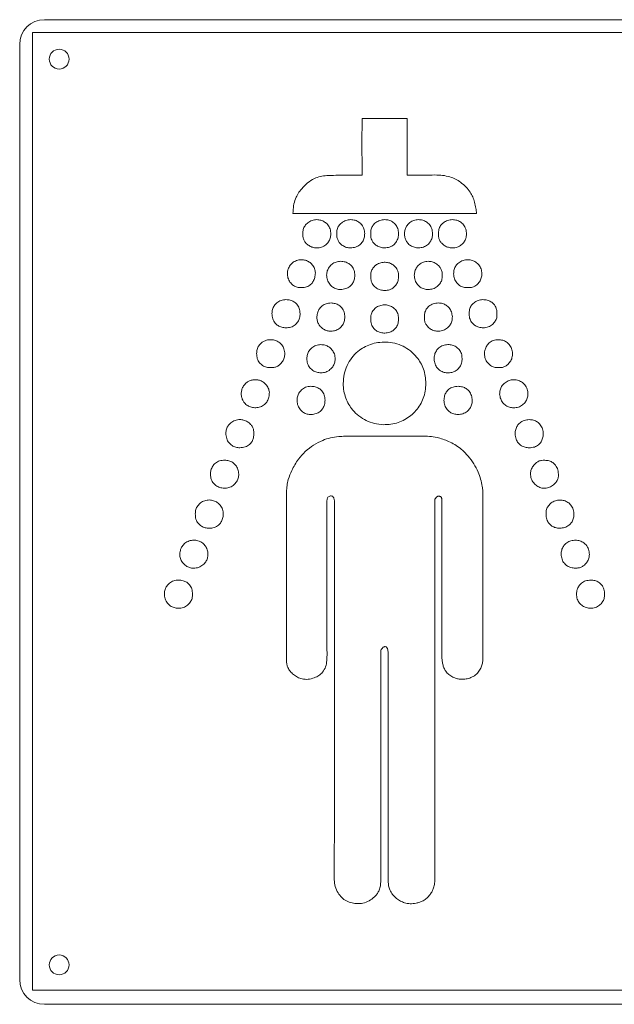
# Model space of a CAD drawing. Units: millimetres. Extents: x -1697 to 1826, y -2103 to 2441.
# Drawn here: x -133 to -13, y 939 to 1139 of the extents above; entities that cross this region are included whole.
import ezdxf

# ---------------------------------------------------------------- set-up
doc = ezdxf.new("R2010")
doc.units = ezdxf.units.MM

msp = doc.modelspace()

# ---------------------------------------------------------------- linework, layer by layer
at = {"color": 7, "linetype": 'Continuous', "lineweight": 18}
for p, q in [((61.61, 1138.84), (-128.39, 1138.84)), ((-130.05, 1136.25), (-130.8, 1136.25)), ((-130.8, 1135.5), (-130.8, 1136.25)), ((61.36, 1136.25), (-130.05, 1136.25)), ((-133.39, 1133.84), (-133.39, 944.23)), ((-64, 1118.23), (-64, 1118.83)), ((-64, 1118.83), (-54.82, 1118.83)), ((-54.82, 1118.83), (-54.82, 1107.35)), ((-63.99, 1107.92), (-63.99, 1107.34)), ((-64.56, 1107.34), (-63.99, 1107.34)), ((-54.37, 1107.35), (-54.82, 1107.35)), ((-40.76, 1099.58), (-77.99, 1099.58)), ((-69.6, 1002.61), (-69.6, 1002.61)), ((-130.8, 943.06), (-130.8, 942.11)), ((-129.85, 942.11), (-130.8, 942.11)), ((-128.39, 939.23), (61.61, 939.23))]:
    msp.add_line(p, q, dxfattribs=at)
at = {"color": 7, "linetype": 'Continuous', "lineweight": 18, "flags": 128}
for points in [[(-130.8, 1135.5), (-130.81, 1027.74), (-130.8, 943.06)], [(-66.48, 1054.43), (-58.32, 1054.43), (-51.9, 1054.44)], [(-71.11, 1040.67), (-71.11, 1024.24), (-71.11, 1011.32)], [(-69.6, 1002.61), (-69.6, 1024.13), (-69.6, 1041.04)], [(-49.22, 1041.2), (-49.22, 998.4), (-49.22, 964.77)], [(-47.8, 1009.72), (-47.81, 1027.45), (-47.82, 1041.38)], [(-60.21, 1010.38), (-60.21, 984.41), (-60.21, 964)], [(-129.85, 942.11), (-22.17, 942.12), (62.44, 942.12)]]:
    msp.add_lwpolyline(points, dxfattribs=at)
at = {"color": 7, "linetype": 'Continuous', "lineweight": 18}
for centre in [(-125.39, 1130.84), (-125.39, 947.23)]:
    msp.add_circle(centre, 2, dxfattribs=at)
for centre, start, end in [((-128.39, 1133.84), 90, 180), ((-128.39, 944.23), 180, 270)]:
    msp.add_arc(centre, 5, start, end, dxfattribs=at)
for points, knots in [([(-63.99, 1107.92), (-64, 1109.84), (-64.01, 1113.28), (-64, 1116.72), (-64, 1118.23)], [0, 0, 0, 0, 0.56, 1, 1, 1, 1]), ([(-76.23, 1104.58), (-75.85, 1104.99), (-75.09, 1105.79), (-73.78, 1106.61), (-72.44, 1107.11), (-71.57, 1107.2), (-71.13, 1107.24)], [0, 0, 0, 0, 0.28379, 0.558345, 0.774662, 1, 1, 1, 1]), ([(-71.13, 1107.24), (-69.9, 1107.28), (-67.71, 1107.34), (-65.52, 1107.34), (-64.56, 1107.34)], [0, 0, 0, 0, 0.559929, 1, 1, 1, 1]), ([(-54.37, 1107.35), (-53.41, 1107.35), (-51.69, 1107.34), (-49.97, 1107.35), (-49.22, 1107.36)], [0, 0, 0, 0, 0.56002, 1, 1, 1, 1]), ([(-49.22, 1107.36), (-48.7, 1107.35), (-47.67, 1107.33), (-46.27, 1107.02), (-45.03, 1106.55), (-44.35, 1106.1), (-44.01, 1105.87)], [0, 0, 0, 0, 0.283005, 0.559174, 0.77639, 1, 1, 1, 1]), ([(-44.01, 1105.87), (-43.64, 1105.58), (-42.9, 1104.99), (-42.09, 1103.96), (-41.51, 1102.9), (-41.29, 1102.19), (-41.18, 1101.83)], [0, 0, 0, 0, 0.282765, 0.558504, 0.776082, 1, 1, 1, 1]), ([(-77.99, 1099.58), (-77.97, 1100.1), (-77.93, 1101.11), (-77.54, 1102.47), (-76.98, 1103.64), (-76.48, 1104.26), (-76.23, 1104.58)], [0, 0, 0, 0, 0.285933, 0.561219, 0.777336, 1, 1, 1, 1]), ([(-41.18, 1101.83), (-41.09, 1101.42), (-40.93, 1100.67), (-40.81, 1099.92), (-40.76, 1099.58)], [0, 0, 0, 0, 0.547759, 1, 1, 1, 1]), ([(-75.98, 1095.43), (-75.97, 1095.73), (-75.97, 1096.31), (-75.59, 1097.1), (-74.98, 1097.74), (-74.14, 1098.21), (-73.48, 1098.28), (-73.15, 1098.31)], [0, 0, 0, 0, 0.19698, 0.381747, 0.564049, 0.780517, 1, 1, 1, 1]), ([(-73.15, 1098.31), (-72.87, 1098.28), (-72.31, 1098.24), (-71.55, 1097.85), (-70.89, 1097.26), (-70.39, 1096.42), (-70.34, 1095.74), (-70.32, 1095.39)], [0, 0, 0, 0, 0.186604, 0.369864, 0.552683, 0.77079, 1, 1, 1, 1]), ([(-69.11, 1095.44), (-69.11, 1095.74), (-69.11, 1096.31), (-68.73, 1097.09), (-68.11, 1097.74), (-67.28, 1098.22), (-66.61, 1098.28), (-66.28, 1098.31)], [0, 0, 0, 0, 0.192553, 0.377264, 0.562172, 0.781391, 1, 1, 1, 1]), ([(-66.28, 1098.31), (-65.98, 1098.28), (-65.4, 1098.22), (-64.63, 1097.85), (-64, 1097.26), (-63.55, 1096.47), (-63.48, 1095.83), (-63.45, 1095.51)], [0, 0, 0, 0, 0.205235, 0.392937, 0.572335, 0.782464, 1, 1, 1, 1]), ([(-62.24, 1095.46), (-62.23, 1095.77), (-62.2, 1096.35), (-61.82, 1097.13), (-61.21, 1097.76), (-60.39, 1098.21), (-59.74, 1098.27), (-59.42, 1098.31)], [0, 0, 0, 0, 0.20303, 0.388865, 0.569241, 0.782611, 1, 1, 1, 1]), ([(-59.42, 1098.31), (-59.13, 1098.29), (-58.57, 1098.25), (-57.8, 1097.89), (-57.16, 1097.32), (-56.68, 1096.51), (-56.62, 1095.85), (-56.58, 1095.52)], [0, 0, 0, 0, 0.194716, 0.378828, 0.558986, 0.773571, 1, 1, 1, 1]), ([(-55.38, 1095.75), (-55.34, 1096), (-55.26, 1096.5), (-54.87, 1097.17), (-54.29, 1097.76), (-53.51, 1098.22), (-52.88, 1098.28), (-52.56, 1098.31)], [0, 0, 0, 0, 0.181264, 0.363934, 0.549388, 0.771268, 1, 1, 1, 1]), ([(-52.56, 1098.31), (-52.27, 1098.29), (-51.7, 1098.24), (-50.93, 1097.87), (-50.28, 1097.29), (-49.79, 1096.46), (-49.74, 1095.79), (-49.71, 1095.45)], [0, 0, 0, 0, 0.193012, 0.377765, 0.559111, 0.774108, 1, 1, 1, 1]), ([(-48.49, 1095.4), (-48.48, 1095.71), (-48.48, 1096.31), (-48.1, 1097.11), (-47.48, 1097.76), (-46.64, 1098.21), (-45.98, 1098.28), (-45.65, 1098.31)], [0, 0, 0, 0, 0.202403, 0.38773, 0.568225, 0.782204, 1, 1, 1, 1]), ([(-45.65, 1098.31), (-45.37, 1098.28), (-44.8, 1098.24), (-44.04, 1097.86), (-43.38, 1097.26), (-42.89, 1096.4), (-42.85, 1095.71), (-42.82, 1095.35)], [0, 0, 0, 0, 0.187085, 0.368654, 0.549409, 0.767143, 1, 1, 1, 1]), ([(-73.2, 1092.57), (-73.47, 1092.6), (-74.01, 1092.65), (-74.76, 1093), (-75.35, 1093.49), (-75.75, 1094.08), (-75.98, 1094.73), (-75.98, 1095.19), (-75.98, 1095.43)], [0, 0, 0, 0, 0.18088, 0.362996, 0.545182, 0.689766, 0.839146, 1, 1, 1, 1]), ([(-70.32, 1095.39), (-70.35, 1095.1), (-70.41, 1094.54), (-70.79, 1093.78), (-71.37, 1093.13), (-72.2, 1092.65), (-72.86, 1092.6), (-73.2, 1092.57)], [0, 0, 0, 0, 0.193468, 0.378074, 0.558814, 0.773373, 1, 1, 1, 1]), ([(-66.34, 1092.57), (-66.61, 1092.6), (-67.16, 1092.64), (-67.91, 1093), (-68.5, 1093.5), (-68.89, 1094.1), (-69.12, 1094.75), (-69.11, 1095.21), (-69.11, 1095.44)], [0, 0, 0, 0, 0.1822677, 0.3650263, 0.5480084, 0.6929208, 0.8416874, 1, 1, 1, 1]), ([(-63.45, 1095.51), (-63.47, 1095.2), (-63.5, 1094.61), (-63.86, 1093.8), (-64.45, 1093.14), (-65.3, 1092.67), (-65.98, 1092.61), (-66.34, 1092.57)], [0, 0, 0, 0, 0.201613, 0.38492, 0.560699, 0.771603, 1, 1, 1, 1]), ([(-59.41, 1092.58), (-59.69, 1092.6), (-60.26, 1092.65), (-61.04, 1093.01), (-61.71, 1093.58), (-62.21, 1094.43), (-62.23, 1095.11), (-62.24, 1095.46)], [0, 0, 0, 0, 0.190205, 0.374669, 0.555507, 0.769626, 1, 1, 1, 1]), ([(-56.58, 1095.52), (-56.6, 1095.21), (-56.65, 1094.63), (-57, 1093.83), (-57.57, 1093.15), (-58.4, 1092.66), (-59.06, 1092.61), (-59.41, 1092.58)], [0, 0, 0, 0, 0.199999, 0.385811, 0.564243, 0.774976, 1, 1, 1, 1]), ([(-52.54, 1092.57), (-52.83, 1092.6), (-53.39, 1092.65), (-54.16, 1093), (-54.77, 1093.53), (-55.16, 1094.19), (-55.38, 1094.93), (-55.38, 1095.47), (-55.38, 1095.75)], [0, 0, 0, 0, 0.1758766, 0.349097, 0.5231882, 0.6665232, 0.822667, 1, 1, 1, 1]), ([(-49.71, 1095.45), (-49.72, 1095.16), (-49.75, 1094.59), (-50.12, 1093.82), (-50.71, 1093.16), (-51.54, 1092.66), (-52.21, 1092.6), (-52.54, 1092.57)], [0, 0, 0, 0, 0.191057, 0.375586, 0.558902, 0.776332, 1, 1, 1, 1]), ([(-45.7, 1092.57), (-45.97, 1092.6), (-46.5, 1092.65), (-47.24, 1092.98), (-47.83, 1093.45), (-48.24, 1094.03), (-48.48, 1094.68), (-48.48, 1095.16), (-48.49, 1095.4)], [0, 0, 0, 0, 0.17785, 0.358088, 0.538941, 0.683332, 0.834396, 1, 1, 1, 1]), ([(-42.82, 1095.35), (-42.85, 1095.07), (-42.91, 1094.51), (-43.29, 1093.76), (-43.88, 1093.13), (-44.7, 1092.65), (-45.36, 1092.6), (-45.7, 1092.57)], [0, 0, 0, 0, 0.19092, 0.374549, 0.555722, 0.771732, 1, 1, 1, 1]), ([(-79.13, 1087.18), (-79.12, 1087.49), (-79.1, 1088.09), (-78.72, 1088.9), (-78.12, 1089.57), (-77.29, 1090.08), (-76.63, 1090.15), (-76.29, 1090.19)], [0, 0, 0, 0, 0.197886, 0.385188, 0.568684, 0.783585, 1, 1, 1, 1]), ([(-76.29, 1090.19), (-76.01, 1090.17), (-75.44, 1090.12), (-74.68, 1089.74), (-74.04, 1089.17), (-73.56, 1088.4), (-73.49, 1087.79), (-73.46, 1087.49)], [0, 0, 0, 0, 0.1986, 0.390274, 0.577662, 0.79204, 1, 1, 1, 1]), ([(-71.18, 1087.07), (-71.15, 1087.36), (-71.09, 1087.93), (-70.67, 1088.68), (-70.07, 1089.31), (-69.27, 1089.78), (-68.64, 1089.84), (-68.33, 1089.86)], [0, 0, 0, 0, 0.197104, 0.387392, 0.574377, 0.789861, 1, 1, 1, 1]), ([(-68.33, 1089.86), (-68.02, 1089.83), (-67.44, 1089.78), (-66.66, 1089.42), (-66.01, 1088.85), (-65.54, 1088.01), (-65.49, 1087.34), (-65.46, 1086.99)], [0, 0, 0, 0, 0.201247, 0.385103, 0.56042, 0.769957, 1, 1, 1, 1]), ([(-53.4, 1087.04), (-53.37, 1087.32), (-53.32, 1087.88), (-52.94, 1088.64), (-52.37, 1089.28), (-51.56, 1089.78), (-50.92, 1089.84), (-50.59, 1089.87)], [0, 0, 0, 0, 0.192498, 0.379102, 0.562947, 0.778695, 1, 1, 1, 1]), ([(-50.59, 1089.87), (-50.32, 1089.84), (-49.76, 1089.79), (-48.99, 1089.44), (-48.38, 1088.94), (-47.97, 1088.33), (-47.73, 1087.65), (-47.74, 1087.17), (-47.75, 1086.91)], [0, 0, 0, 0, 0.178635, 0.35976, 0.541143, 0.685354, 0.835616, 1, 1, 1, 1]), ([(-45.43, 1087.31), (-45.41, 1087.61), (-45.37, 1088.2), (-44.99, 1088.99), (-44.38, 1089.64), (-43.52, 1090.1), (-42.83, 1090.15), (-42.48, 1090.18)], [0, 0, 0, 0, 0.196974, 0.380077, 0.55828, 0.771812, 1, 1, 1, 1]), ([(-42.48, 1090.18), (-42.2, 1090.15), (-41.65, 1090.09), (-40.91, 1089.72), (-40.27, 1089.14), (-39.79, 1088.34), (-39.73, 1087.69), (-39.69, 1087.36)], [0, 0, 0, 0, 0.191404, 0.376143, 0.558642, 0.774948, 1, 1, 1, 1]), ([(-62.24, 1086.83), (-62.23, 1087.13), (-62.21, 1087.71), (-61.83, 1088.48), (-61.23, 1089.1), (-60.44, 1089.55), (-59.81, 1089.63), (-59.51, 1089.67)], [0, 0, 0, 0, 0.204102, 0.391884, 0.574591, 0.788494, 1, 1, 1, 1]), ([(-59.51, 1089.67), (-59.21, 1089.66), (-58.63, 1089.63), (-57.85, 1089.28), (-57.18, 1088.7), (-56.68, 1087.88), (-56.61, 1087.21), (-56.57, 1086.87)], [0, 0, 0, 0, 0.195776, 0.380043, 0.559994, 0.774159, 1, 1, 1, 1]), ([(-76.25, 1084.52), (-76.55, 1084.52), (-77.12, 1084.53), (-77.89, 1084.9), (-78.52, 1085.47), (-78.99, 1086.26), (-79.09, 1086.88), (-79.13, 1087.18)], [0, 0, 0, 0, 0.200718, 0.387846, 0.571137, 0.786368, 1, 1, 1, 1]), ([(-73.46, 1087.49), (-73.48, 1087.18), (-73.53, 1086.57), (-73.86, 1085.76), (-74.41, 1085.08), (-75.24, 1084.6), (-75.9, 1084.55), (-76.25, 1084.52)], [0, 0, 0, 0, 0.207675, 0.393607, 0.567494, 0.773129, 1, 1, 1, 1]), ([(-68.32, 1084.13), (-68.61, 1084.15), (-69.18, 1084.2), (-69.96, 1084.6), (-70.6, 1085.22), (-71.09, 1086.06), (-71.15, 1086.73), (-71.18, 1087.07)], [0, 0, 0, 0, 0.19091, 0.376214, 0.560732, 0.778797, 1, 1, 1, 1]), ([(-65.46, 1086.99), (-65.49, 1086.68), (-65.53, 1086.1), (-65.9, 1085.32), (-66.49, 1084.69), (-67.32, 1084.25), (-67.98, 1084.17), (-68.32, 1084.13)], [0, 0, 0, 0, 0.205364, 0.387905, 0.562109, 0.772507, 1, 1, 1, 1]), ([(-59.38, 1083.94), (-59.69, 1083.97), (-60.28, 1084.01), (-61.07, 1084.37), (-61.73, 1084.95), (-62.2, 1085.81), (-62.23, 1086.48), (-62.24, 1086.83)], [0, 0, 0, 0, 0.200868, 0.385859, 0.562714, 0.772438, 1, 1, 1, 1]), ([(-56.57, 1086.87), (-56.59, 1086.57), (-56.63, 1085.98), (-56.99, 1085.18), (-57.57, 1084.52), (-58.39, 1084.03), (-59.04, 1083.97), (-59.38, 1083.94)], [0, 0, 0, 0, 0.2013132, 0.3882893, 0.5683509, 0.7797719, 1, 1, 1, 1]), ([(-50.57, 1084.13), (-50.86, 1084.15), (-51.43, 1084.2), (-52.2, 1084.58), (-52.84, 1085.18), (-53.32, 1086.02), (-53.37, 1086.7), (-53.4, 1087.04)], [0, 0, 0, 0, 0.192597, 0.375753, 0.555871, 0.771361, 1, 1, 1, 1]), ([(-47.75, 1086.91), (-47.76, 1086.62), (-47.78, 1086.05), (-48.17, 1085.29), (-48.78, 1084.68), (-49.6, 1084.22), (-50.25, 1084.16), (-50.57, 1084.13)], [0, 0, 0, 0, 0.19529, 0.380002, 0.56326, 0.780864, 1, 1, 1, 1]), ([(-42.57, 1084.52), (-42.87, 1084.53), (-43.45, 1084.55), (-44.23, 1084.91), (-44.87, 1085.49), (-45.33, 1086.32), (-45.4, 1086.97), (-45.43, 1087.31)], [0, 0, 0, 0, 0.199818, 0.383885, 0.562406, 0.77542, 1, 1, 1, 1]), ([(-39.69, 1087.36), (-39.72, 1087.07), (-39.77, 1086.49), (-40.16, 1085.7), (-40.75, 1085.04), (-41.58, 1084.54), (-42.24, 1084.53), (-42.57, 1084.52)], [0, 0, 0, 0, 0.194491, 0.383519, 0.568602, 0.782667, 1, 1, 1, 1]), ([(-82.26, 1079.29), (-82.24, 1079.57), (-82.19, 1080.11), (-81.83, 1080.86), (-81.25, 1081.51), (-80.42, 1082), (-79.76, 1082.06), (-79.41, 1082.09)], [0, 0, 0, 0, 0.185503, 0.368077, 0.550726, 0.769366, 1, 1, 1, 1]), ([(-79.41, 1082.09), (-79.13, 1082.07), (-78.57, 1082.02), (-77.8, 1081.7), (-77.14, 1081.14), (-76.64, 1080.3), (-76.58, 1079.61), (-76.55, 1079.24)], [0, 0, 0, 0, 0.18918, 0.368585, 0.543997, 0.757985, 1, 1, 1, 1]), ([(-42.3, 1079.09), (-42.29, 1079.42), (-42.26, 1080.05), (-41.89, 1080.88), (-41.29, 1081.53), (-40.47, 1081.98), (-39.84, 1082.05), (-39.52, 1082.09)], [0, 0, 0, 0, 0.2174286, 0.4071424, 0.5841236, 0.789861, 1, 1, 1, 1]), ([(-39.52, 1082.09), (-39.22, 1082.07), (-38.65, 1082.05), (-37.86, 1081.71), (-37.26, 1081.2), (-36.87, 1080.59), (-36.65, 1079.91), (-36.65, 1079.43), (-36.65, 1079.17)], [0, 0, 0, 0, 0.188464, 0.368944, 0.546141, 0.687828, 0.836945, 1, 1, 1, 1]), ([(-73.15, 1078.68), (-73.11, 1078.96), (-73.04, 1079.52), (-72.66, 1080.27), (-72.08, 1080.89), (-71.25, 1081.33), (-70.6, 1081.38), (-70.26, 1081.41)], [0, 0, 0, 0, 0.197434, 0.380562, 0.557423, 0.769459, 1, 1, 1, 1]), ([(-70.26, 1081.41), (-69.97, 1081.39), (-69.41, 1081.34), (-68.65, 1080.97), (-68.01, 1080.39), (-67.54, 1079.55), (-67.5, 1078.88), (-67.48, 1078.53)], [0, 0, 0, 0, 0.191112, 0.373582, 0.552844, 0.767906, 1, 1, 1, 1]), ([(-62.24, 1078.17), (-62.23, 1078.46), (-62.22, 1079.04), (-61.84, 1079.82), (-61.25, 1080.46), (-60.43, 1080.93), (-59.78, 1081), (-59.46, 1081.04)], [0, 0, 0, 0, 0.196784, 0.382394, 0.565349, 0.781579, 1, 1, 1, 1]), ([(-59.46, 1081.04), (-59.17, 1081.02), (-58.6, 1080.97), (-57.83, 1080.62), (-57.18, 1080.06), (-56.69, 1079.27), (-56.62, 1078.62), (-56.58, 1078.29)], [0, 0, 0, 0, 0.196508, 0.382036, 0.562596, 0.77606, 1, 1, 1, 1]), ([(-51.34, 1078.54), (-51.34, 1078.82), (-51.35, 1079.38), (-51, 1080.15), (-50.41, 1080.81), (-49.56, 1081.31), (-48.87, 1081.38), (-48.52, 1081.42)], [0, 0, 0, 0, 0.1849132, 0.3643152, 0.5455825, 0.7662518, 1, 1, 1, 1]), ([(-48.52, 1081.42), (-48.23, 1081.39), (-47.68, 1081.35), (-46.93, 1080.97), (-46.29, 1080.4), (-45.81, 1079.61), (-45.73, 1078.97), (-45.69, 1078.65)], [0, 0, 0, 0, 0.193582, 0.379458, 0.562682, 0.778808, 1, 1, 1, 1]), ([(-79.45, 1076.37), (-79.73, 1076.4), (-80.28, 1076.45), (-81.03, 1076.79), (-81.68, 1077.35), (-82.16, 1078.22), (-82.23, 1078.92), (-82.26, 1079.29)], [0, 0, 0, 0, 0.186829, 0.363508, 0.537349, 0.752784, 1, 1, 1, 1]), ([(-76.55, 1079.24), (-76.57, 1078.94), (-76.61, 1078.36), (-76.98, 1077.57), (-77.57, 1076.91), (-78.42, 1076.43), (-79.1, 1076.39), (-79.45, 1076.37)], [0, 0, 0, 0, 0.195111, 0.379133, 0.55843, 0.771984, 1, 1, 1, 1]), ([(-70.31, 1075.67), (-70.57, 1075.7), (-71.09, 1075.74), (-71.83, 1076.09), (-72.45, 1076.59), (-72.88, 1077.21), (-73.14, 1077.91), (-73.15, 1078.41), (-73.15, 1078.68)], [0, 0, 0, 0, 0.164235, 0.340852, 0.524865, 0.674008, 0.830023, 1, 1, 1, 1]), ([(-67.48, 1078.53), (-67.51, 1078.24), (-67.55, 1077.67), (-67.92, 1076.9), (-68.49, 1076.26), (-69.32, 1075.78), (-69.98, 1075.71), (-70.31, 1075.67)], [0, 0, 0, 0, 0.195293, 0.379207, 0.558798, 0.772966, 1, 1, 1, 1]), ([(-59.36, 1075.31), (-59.65, 1075.32), (-60.22, 1075.36), (-61.01, 1075.69), (-61.68, 1076.25), (-62.18, 1077.11), (-62.22, 1077.8), (-62.24, 1078.17)], [0, 0, 0, 0, 0.191444, 0.372538, 0.548657, 0.761509, 1, 1, 1, 1]), ([(-56.58, 1078.29), (-56.6, 1077.97), (-56.63, 1077.35), (-56.99, 1076.53), (-57.57, 1075.87), (-58.39, 1075.4), (-59.03, 1075.34), (-59.36, 1075.31)], [0, 0, 0, 0, 0.211571, 0.40038, 0.577714, 0.784474, 1, 1, 1, 1]), ([(-48.45, 1075.68), (-48.74, 1075.69), (-49.32, 1075.72), (-50.12, 1076.1), (-50.73, 1076.62), (-51.13, 1077.23), (-51.36, 1077.87), (-51.35, 1078.31), (-51.34, 1078.54)], [0, 0, 0, 0, 0.19, 0.378029, 0.564129, 0.708631, 0.852577, 1, 1, 1, 1]), ([(-45.69, 1078.65), (-45.7, 1078.34), (-45.73, 1077.74), (-46.11, 1076.94), (-46.7, 1076.29), (-47.5, 1075.81), (-48.13, 1075.72), (-48.45, 1075.68)], [0, 0, 0, 0, 0.207541, 0.396192, 0.576711, 0.787247, 1, 1, 1, 1]), ([(-39.43, 1076.37), (-39.73, 1076.39), (-40.29, 1076.44), (-41.05, 1076.78), (-41.7, 1077.33), (-42.18, 1078.12), (-42.26, 1078.76), (-42.3, 1079.09)], [0, 0, 0, 0, 0.1996355, 0.3852018, 0.5638561, 0.7752039, 1, 1, 1, 1]), ([(-36.65, 1079.17), (-36.65, 1078.92), (-36.64, 1078.4), (-36.99, 1077.66), (-37.56, 1077), (-38.39, 1076.47), (-39.08, 1076.4), (-39.43, 1076.37)], [0, 0, 0, 0, 0.171885, 0.350001, 0.535476, 0.761769, 1, 1, 1, 1]), ([(-85.37, 1071.18), (-85.35, 1071.46), (-85.29, 1072.01), (-84.95, 1072.76), (-84.44, 1073.34), (-83.82, 1073.73), (-83.14, 1073.95), (-82.64, 1073.95), (-82.38, 1073.96)], [0, 0, 0, 0, 0.181399, 0.358001, 0.533848, 0.676742, 0.829752, 1, 1, 1, 1]), ([(-82.38, 1073.96), (-82.1, 1073.93), (-81.55, 1073.86), (-80.82, 1073.49), (-80.2, 1072.9), (-79.75, 1072.07), (-79.68, 1071.41), (-79.65, 1071.06)], [0, 0, 0, 0, 0.191914, 0.371766, 0.548451, 0.76403, 1, 1, 1, 1]), ([(-39.18, 1071.11), (-39.16, 1071.39), (-39.11, 1071.95), (-38.76, 1072.72), (-38.19, 1073.38), (-37.36, 1073.88), (-36.69, 1073.94), (-36.34, 1073.97)], [0, 0, 0, 0, 0.190758, 0.374411, 0.555044, 0.770253, 1, 1, 1, 1]), ([(-36.34, 1073.97), (-36.05, 1073.94), (-35.49, 1073.9), (-34.73, 1073.54), (-34.09, 1072.98), (-33.62, 1072.18), (-33.54, 1071.53), (-33.49, 1071.2)], [0, 0, 0, 0, 0.197584, 0.3816, 0.560082, 0.773063, 1, 1, 1, 1]), ([(-75.19, 1070.16), (-75.16, 1070.44), (-75.11, 1070.99), (-74.74, 1071.74), (-74.16, 1072.38), (-73.33, 1072.86), (-72.67, 1072.93), (-72.33, 1072.97)], [0, 0, 0, 0, 0.190046, 0.372871, 0.553664, 0.770249, 1, 1, 1, 1]), ([(-72.33, 1072.97), (-72.04, 1072.94), (-71.47, 1072.9), (-70.7, 1072.52), (-70.03, 1071.93), (-69.53, 1071.08), (-69.47, 1070.39), (-69.44, 1070.04)], [0, 0, 0, 0, 0.188301, 0.370902, 0.552171, 0.769385, 1, 1, 1, 1]), ([(-67.81, 1065.09), (-67.77, 1065.72), (-67.7, 1066.97), (-67.09, 1068.74), (-66.14, 1070.32), (-64.95, 1071.55), (-63.63, 1072.45), (-62.26, 1073.06), (-60.74, 1073.45), (-59.67, 1073.47), (-59.13, 1073.49)], [0, 0, 0, 0, 0.140333, 0.276823, 0.411481, 0.546233, 0.653702, 0.763966, 0.878717, 1, 1, 1, 1]), ([(-59.13, 1073.49), (-58.53, 1073.43), (-57.34, 1073.33), (-55.66, 1072.68), (-54.16, 1071.73), (-52.97, 1070.56), (-52.1, 1069.3), (-51.5, 1068), (-51.12, 1066.57), (-51.09, 1065.59), (-51.08, 1065.08)], [0, 0, 0, 0, 0.13919, 0.2768, 0.414025, 0.551546, 0.660373, 0.770562, 0.883209, 1, 1, 1, 1]), ([(-49.38, 1070.03), (-49.36, 1070.34), (-49.33, 1070.93), (-48.97, 1071.73), (-48.4, 1072.39), (-47.58, 1072.87), (-46.93, 1072.94), (-46.59, 1072.98)], [0, 0, 0, 0, 0.202289, 0.388175, 0.566389, 0.776934, 1, 1, 1, 1]), ([(-46.59, 1072.98), (-46.29, 1072.96), (-45.71, 1072.92), (-44.92, 1072.55), (-44.26, 1071.98), (-43.77, 1071.15), (-43.74, 1070.48), (-43.72, 1070.14)], [0, 0, 0, 0, 0.196804, 0.383428, 0.564516, 0.776948, 1, 1, 1, 1]), ([(-82.51, 1068.31), (-82.8, 1068.32), (-83.38, 1068.35), (-84.17, 1068.7), (-84.83, 1069.28), (-85.3, 1070.14), (-85.35, 1070.83), (-85.37, 1071.18)], [0, 0, 0, 0, 0.19492, 0.376615, 0.55364, 0.76733, 1, 1, 1, 1]), ([(-79.65, 1071.06), (-79.67, 1070.8), (-79.72, 1070.27), (-80.1, 1069.53), (-80.61, 1068.94), (-81.21, 1068.53), (-81.84, 1068.29), (-82.28, 1068.3), (-82.51, 1068.31)], [0, 0, 0, 0, 0.17408, 0.360277, 0.55181, 0.701575, 0.849604, 1, 1, 1, 1]), ([(-72.31, 1067.24), (-72.61, 1067.27), (-73.18, 1067.31), (-73.96, 1067.69), (-74.62, 1068.28), (-75.11, 1069.13), (-75.16, 1069.81), (-75.19, 1070.16)], [0, 0, 0, 0, 0.193484, 0.377165, 0.557263, 0.772082, 1, 1, 1, 1]), ([(-69.44, 1070.04), (-69.47, 1069.76), (-69.52, 1069.21), (-69.91, 1068.47), (-70.51, 1067.83), (-71.32, 1067.34), (-71.98, 1067.28), (-72.31, 1067.24)], [0, 0, 0, 0, 0.187044, 0.371357, 0.555969, 0.775091, 1, 1, 1, 1]), ([(-46.49, 1067.24), (-46.78, 1067.26), (-47.35, 1067.29), (-48.13, 1067.65), (-48.79, 1068.22), (-49.27, 1069.04), (-49.34, 1069.7), (-49.38, 1070.03)], [0, 0, 0, 0, 0.196329, 0.380668, 0.560274, 0.773965, 1, 1, 1, 1]), ([(-43.72, 1070.14), (-43.73, 1069.83), (-43.74, 1069.24), (-44.13, 1068.44), (-44.74, 1067.81), (-45.55, 1067.35), (-46.18, 1067.28), (-46.49, 1067.24)], [0, 0, 0, 0, 0.20609, 0.39447, 0.577033, 0.790132, 1, 1, 1, 1]), ([(-36.4, 1068.31), (-36.67, 1068.32), (-37.22, 1068.33), (-37.96, 1068.7), (-38.59, 1069.3), (-39.08, 1070.12), (-39.15, 1070.78), (-39.18, 1071.11)], [0, 0, 0, 0, 0.184594, 0.367278, 0.553325, 0.775785, 1, 1, 1, 1]), ([(-33.49, 1071.2), (-33.51, 1070.9), (-33.54, 1070.31), (-33.92, 1069.5), (-34.45, 1068.89), (-35.07, 1068.5), (-35.72, 1068.28), (-36.17, 1068.3), (-36.4, 1068.31)], [0, 0, 0, 0, 0.193424, 0.381264, 0.565405, 0.708465, 0.851865, 1, 1, 1, 1]), ([(-88.48, 1063.18), (-88.44, 1063.43), (-88.38, 1063.93), (-88.03, 1064.62), (-87.54, 1065.19), (-86.94, 1065.59), (-86.28, 1065.82), (-85.79, 1065.83), (-85.54, 1065.83)], [0, 0, 0, 0, 0.166401, 0.342327, 0.524371, 0.672364, 0.828478, 1, 1, 1, 1]), ([(-85.54, 1065.83), (-85.28, 1065.82), (-84.76, 1065.8), (-84.05, 1065.44), (-83.43, 1064.9), (-82.94, 1064.18), (-82.83, 1063.59), (-82.78, 1063.31)], [0, 0, 0, 0, 0.189963, 0.378669, 0.568993, 0.790062, 1, 1, 1, 1]), ([(-77.17, 1061.56), (-77.16, 1061.84), (-77.14, 1062.39), (-76.82, 1063.16), (-76.28, 1063.85), (-75.45, 1064.4), (-74.76, 1064.48), (-74.4, 1064.52)], [0, 0, 0, 0, 0.184001, 0.364479, 0.54449, 0.76224, 1, 1, 1, 1]), ([(-74.4, 1064.52), (-74.1, 1064.5), (-73.52, 1064.47), (-72.73, 1064.13), (-72.07, 1063.56), (-71.59, 1062.73), (-71.53, 1062.06), (-71.5, 1061.71)], [0, 0, 0, 0, 0.199091, 0.382337, 0.558858, 0.770405, 1, 1, 1, 1]), ([(-59.69, 1056.74), (-60.29, 1056.79), (-61.48, 1056.9), (-63.16, 1057.52), (-64.66, 1058.45), (-65.85, 1059.59), (-66.72, 1060.84), (-67.33, 1062.14), (-67.72, 1063.57), (-67.78, 1064.58), (-67.81, 1065.09)], [0, 0, 0, 0, 0.139958, 0.276915, 0.412473, 0.548112, 0.655989, 0.766205, 0.880248, 1, 1, 1, 1]), ([(-51.08, 1065.08), (-51.1, 1064.57), (-51.14, 1063.56), (-51.54, 1062.1), (-52.18, 1060.77), (-53.04, 1059.57), (-54.09, 1058.56), (-55.3, 1057.74), (-56.66, 1057.15), (-58.14, 1056.77), (-59.17, 1056.75), (-59.69, 1056.74)], [0, 0, 0, 0, 0.11455, 0.225882, 0.335422, 0.444218, 0.553124, 0.660964, 0.770567, 0.883073, 1, 1, 1, 1]), ([(-47.39, 1061.67), (-47.36, 1061.97), (-47.31, 1062.56), (-46.95, 1063.35), (-46.37, 1063.99), (-45.53, 1064.44), (-44.86, 1064.49), (-44.51, 1064.52)], [0, 0, 0, 0, 0.203555, 0.387064, 0.561408, 0.770459, 1, 1, 1, 1]), ([(-44.51, 1064.52), (-44.22, 1064.49), (-43.64, 1064.45), (-42.87, 1064.08), (-42.22, 1063.49), (-41.75, 1062.65), (-41.69, 1061.98), (-41.66, 1061.63)], [0, 0, 0, 0, 0.196474, 0.379737, 0.558216, 0.771956, 1, 1, 1, 1]), ([(-36.1, 1062.94), (-36.09, 1063.22), (-36.07, 1063.76), (-35.72, 1064.51), (-35.17, 1065.15), (-34.42, 1065.67), (-33.81, 1065.79), (-33.5, 1065.85)], [0, 0, 0, 0, 0.191872, 0.378685, 0.564862, 0.78347, 1, 1, 1, 1]), ([(-33.5, 1065.85), (-33.16, 1065.85), (-32.51, 1065.85), (-31.64, 1065.44), (-30.94, 1064.81), (-30.44, 1063.95), (-30.39, 1063.28), (-30.36, 1062.96)], [0, 0, 0, 0, 0.209545, 0.401028, 0.584758, 0.795526, 1, 1, 1, 1]), ([(-85.54, 1060.16), (-85.83, 1060.18), (-86.4, 1060.21), (-87.2, 1060.57), (-87.81, 1061.09), (-88.22, 1061.72), (-88.46, 1062.42), (-88.47, 1062.92), (-88.48, 1063.18)], [0, 0, 0, 0, 0.182575, 0.361072, 0.539284, 0.683042, 0.834636, 1, 1, 1, 1]), ([(-82.78, 1063.31), (-82.79, 1062.97), (-82.8, 1062.33), (-83.16, 1061.47), (-83.75, 1060.77), (-84.57, 1060.28), (-85.22, 1060.2), (-85.54, 1060.16)], [0, 0, 0, 0, 0.214934, 0.406286, 0.586041, 0.792736, 1, 1, 1, 1]), ([(-33.27, 1060.17), (-33.55, 1060.19), (-34.11, 1060.23), (-34.86, 1060.59), (-35.49, 1061.16), (-35.96, 1061.97), (-36.05, 1062.61), (-36.1, 1062.94)], [0, 0, 0, 0, 0.195904, 0.378801, 0.557843, 0.772789, 1, 1, 1, 1]), ([(-30.36, 1062.96), (-30.39, 1062.67), (-30.46, 1062.1), (-30.86, 1061.33), (-31.46, 1060.69), (-32.29, 1060.22), (-32.94, 1060.19), (-33.27, 1060.17)], [0, 0, 0, 0, 0.194543, 0.38249, 0.566844, 0.781571, 1, 1, 1, 1]), ([(-74.29, 1058.8), (-74.58, 1058.81), (-75.14, 1058.84), (-75.9, 1059.2), (-76.55, 1059.77), (-77.04, 1060.57), (-77.13, 1061.22), (-77.17, 1061.56)], [0, 0, 0, 0, 0.194574, 0.378041, 0.558251, 0.773744, 1, 1, 1, 1]), ([(-71.5, 1061.71), (-71.51, 1061.4), (-71.55, 1060.81), (-71.91, 1060.01), (-72.5, 1059.37), (-73.32, 1058.91), (-73.96, 1058.83), (-74.29, 1058.8)], [0, 0, 0, 0, 0.206661, 0.392943, 0.570538, 0.78042, 1, 1, 1, 1]), ([(-44.56, 1058.79), (-44.84, 1058.82), (-45.41, 1058.87), (-46.17, 1059.24), (-46.82, 1059.83), (-47.31, 1060.66), (-47.36, 1061.33), (-47.39, 1061.67)], [0, 0, 0, 0, 0.190983, 0.37546, 0.557468, 0.773431, 1, 1, 1, 1]), ([(-41.66, 1061.63), (-41.68, 1061.34), (-41.73, 1060.77), (-42.11, 1060.01), (-42.71, 1059.36), (-43.55, 1058.88), (-44.22, 1058.82), (-44.56, 1058.79)], [0, 0, 0, 0, 0.192584, 0.376339, 0.557518, 0.773626, 1, 1, 1, 1]), ([(-91.6, 1055), (-91.57, 1055.28), (-91.52, 1055.83), (-91.14, 1056.57), (-90.55, 1057.2), (-89.73, 1057.67), (-89.07, 1057.75), (-88.73, 1057.78)], [0, 0, 0, 0, 0.189702, 0.372218, 0.553441, 0.771001, 1, 1, 1, 1]), ([(-88.73, 1057.78), (-88.48, 1057.76), (-87.96, 1057.71), (-87.22, 1057.36), (-86.61, 1056.87), (-86.18, 1056.29), (-85.92, 1055.65), (-85.93, 1055.2), (-85.94, 1054.97)], [0, 0, 0, 0, 0.169744, 0.354603, 0.545171, 0.694573, 0.843995, 1, 1, 1, 1]), ([(-32.96, 1054.91), (-32.94, 1055.2), (-32.9, 1055.78), (-32.54, 1056.55), (-31.96, 1057.2), (-31.12, 1057.66), (-30.45, 1057.73), (-30.1, 1057.77)], [0, 0, 0, 0, 0.196879, 0.378674, 0.55542, 0.768981, 1, 1, 1, 1]), ([(-30.1, 1057.77), (-29.8, 1057.75), (-29.23, 1057.7), (-28.45, 1057.32), (-27.8, 1056.72), (-27.33, 1055.88), (-27.28, 1055.22), (-27.26, 1054.88)], [0, 0, 0, 0, 0.194749, 0.37952, 0.560348, 0.774797, 1, 1, 1, 1]), ([(-88.76, 1052.05), (-89.05, 1052.08), (-89.6, 1052.12), (-90.37, 1052.48), (-91.03, 1053.06), (-91.52, 1053.93), (-91.57, 1054.63), (-91.6, 1055)], [0, 0, 0, 0, 0.185365, 0.364394, 0.542748, 0.760563, 1, 1, 1, 1]), ([(-85.94, 1054.97), (-85.95, 1054.67), (-85.95, 1054.11), (-86.26, 1053.32), (-86.81, 1052.65), (-87.68, 1052.15), (-88.39, 1052.09), (-88.76, 1052.05)], [0, 0, 0, 0, 0.189872, 0.367065, 0.540315, 0.754532, 1, 1, 1, 1]), ([(-75.5, 1051.29), (-74.95, 1051.75), (-73.87, 1052.65), (-72.11, 1053.54), (-70.39, 1054.11), (-69.29, 1054.25), (-68.73, 1054.33)], [0, 0, 0, 0, 0.282973, 0.558718, 0.776378, 1, 1, 1, 1]), ([(-68.73, 1054.33), (-68.31, 1054.36), (-67.56, 1054.42), (-66.81, 1054.43), (-66.48, 1054.43)], [0, 0, 0, 0, 0.559984, 1, 1, 1, 1]), ([(-51.9, 1054.44), (-51.38, 1054.42), (-50.33, 1054.4), (-48.89, 1054.16), (-47.59, 1053.82), (-46.83, 1053.5), (-46.45, 1053.34)], [0, 0, 0, 0, 0.281326, 0.559316, 0.778122, 1, 1, 1, 1]), ([(-30.09, 1052.05), (-30.38, 1052.07), (-30.94, 1052.11), (-31.72, 1052.44), (-32.38, 1053), (-32.86, 1053.85), (-32.93, 1054.54), (-32.96, 1054.91)], [0, 0, 0, 0, 0.191251, 0.370403, 0.545382, 0.759462, 1, 1, 1, 1]), ([(-27.26, 1054.88), (-27.29, 1054.58), (-27.34, 1054.01), (-27.67, 1053.23), (-28.23, 1052.59), (-29.07, 1052.13), (-29.74, 1052.08), (-30.09, 1052.05)], [0, 0, 0, 0, 0.200003, 0.381179, 0.553629, 0.762966, 1, 1, 1, 1]), ([(-46.45, 1053.34), (-46.03, 1053.14), (-45.19, 1052.72), (-43.81, 1051.78), (-42.99, 1050.91), (-42.48, 1050.38)], [0, 0, 0, 0, 0.282358, 0.561213, 1, 1, 1, 1]), ([(-78.23, 1047.45), (-78.03, 1047.85), (-77.64, 1048.64), (-76.77, 1049.97), (-75.98, 1050.79), (-75.5, 1051.29)], [0, 0, 0, 0, 0.280558, 0.559526, 1, 1, 1, 1]), ([(-42.48, 1050.38), (-42.09, 1049.87), (-41.3, 1048.85), (-40.49, 1047.25), (-39.93, 1045.7), (-39.73, 1044.71), (-39.62, 1044.21)], [0, 0, 0, 0, 0.281351, 0.55883, 0.777692, 1, 1, 1, 1]), ([(-94.73, 1046.65), (-94.71, 1046.95), (-94.67, 1047.53), (-94.3, 1048.32), (-93.72, 1048.99), (-92.87, 1049.48), (-92.19, 1049.51), (-91.84, 1049.53)], [0, 0, 0, 0, 0.194687, 0.379302, 0.559114, 0.772366, 1, 1, 1, 1]), ([(-91.84, 1049.53), (-91.54, 1049.51), (-90.97, 1049.49), (-90.19, 1049.11), (-89.55, 1048.5), (-89.08, 1047.68), (-89.02, 1047.03), (-88.98, 1046.7)], [0, 0, 0, 0, 0.196936, 0.382247, 0.564541, 0.780418, 1, 1, 1, 1]), ([(-29.86, 1046.82), (-29.82, 1047.09), (-29.75, 1047.64), (-29.34, 1048.38), (-28.82, 1048.95), (-28.22, 1049.33), (-27.61, 1049.55), (-27.18, 1049.53), (-26.97, 1049.52)], [0, 0, 0, 0, 0.18542, 0.374786, 0.564224, 0.710674, 0.854695, 1, 1, 1, 1]), ([(-26.97, 1049.52), (-26.66, 1049.5), (-26.08, 1049.46), (-25.3, 1049.1), (-24.67, 1048.47), (-24.25, 1047.54), (-24.2, 1046.8), (-24.17, 1046.41)], [0, 0, 0, 0, 0.193172, 0.36613, 0.534762, 0.749284, 1, 1, 1, 1]), ([(-91.68, 1043.86), (-92, 1043.87), (-92.61, 1043.9), (-93.44, 1044.25), (-94.12, 1044.83), (-94.62, 1045.65), (-94.69, 1046.31), (-94.73, 1046.65)], [0, 0, 0, 0, 0.205305, 0.393585, 0.573334, 0.783061, 1, 1, 1, 1]), ([(-88.98, 1046.7), (-89, 1046.43), (-89.05, 1045.88), (-89.41, 1045.14), (-89.97, 1044.5), (-90.74, 1043.99), (-91.37, 1043.9), (-91.68, 1043.86)], [0, 0, 0, 0, 0.191802, 0.378812, 0.564188, 0.781454, 1, 1, 1, 1]), ([(-79.3, 1043.13), (-79.28, 1043.55), (-79.24, 1044.39), (-78.91, 1045.85), (-78.49, 1046.85), (-78.23, 1047.45)], [0, 0, 0, 0, 0.279882, 0.558968, 1, 1, 1, 1]), ([(-26.89, 1043.84), (-27.19, 1043.85), (-27.78, 1043.89), (-28.58, 1044.3), (-29.26, 1044.93), (-29.78, 1045.79), (-29.83, 1046.48), (-29.86, 1046.82)], [0, 0, 0, 0, 0.190721, 0.376948, 0.562653, 0.780875, 1, 1, 1, 1]), ([(-24.17, 1046.41), (-24.2, 1046.18), (-24.25, 1045.71), (-24.64, 1045.07), (-25.2, 1044.48), (-25.96, 1043.99), (-26.58, 1043.89), (-26.89, 1043.84)], [0, 0, 0, 0, 0.166034, 0.346955, 0.539249, 0.770724, 1, 1, 1, 1]), ([(-39.62, 1044.21), (-39.58, 1043.89), (-39.51, 1043.33), (-39.5, 1042.75), (-39.5, 1042.5)], [0, 0, 0, 0, 0.559505, 1, 1, 1, 1]), ([(-79.31, 1008.87), (-79.32, 1015.26), (-79.33, 1026.69), (-79.31, 1038.11), (-79.3, 1043.13)], [0, 0, 0, 0, 0.559998, 1, 1, 1, 1]), ([(-70.36, 1042.29), (-70.47, 1042.27), (-70.68, 1042.24), (-70.9, 1042.04), (-71.03, 1041.81), (-71.07, 1041.64), (-71.08, 1041.56)], [0, 0, 0, 0, 0.289775, 0.553542, 0.767714, 1, 1, 1, 1]), ([(-69.65, 1041.63), (-69.67, 1041.73), (-69.72, 1041.92), (-69.89, 1042.15), (-70.12, 1042.28), (-70.28, 1042.29), (-70.36, 1042.29)], [0, 0, 0, 0, 0.292547, 0.557435, 0.763638, 1, 1, 1, 1]), ([(-48.62, 1042.25), (-48.68, 1042.21), (-48.82, 1042.14), (-49.01, 1041.92), (-49.13, 1041.74), (-49.21, 1041.63)], [0, 0, 0, 0, 0.261366, 0.544394, 1, 1, 1, 1]), ([(-47.94, 1042.02), (-48, 1042.07), (-48.11, 1042.16), (-48.3, 1042.23), (-48.47, 1042.28), (-48.57, 1042.26), (-48.62, 1042.25)], [0, 0, 0, 0, 0.2825001, 0.5908849, 0.814625, 1, 1, 1, 1]), ([(-47.82, 1041.38), (-47.82, 1041.51), (-47.82, 1041.69), (-47.87, 1041.91), (-47.92, 1041.99), (-47.94, 1042.02)], [0, 0, 0, 0, 0.594709, 0.810472, 1, 1, 1, 1]), ([(-39.5, 1042.5), (-39.5, 1036.25), (-39.49, 1025.09), (-39.5, 1013.94), (-39.5, 1009.03)], [0, 0, 0, 0, 0.560003, 1, 1, 1, 1]), ([(-97.79, 1038.64), (-97.77, 1038.94), (-97.74, 1039.53), (-97.34, 1040.31), (-96.72, 1040.94), (-95.9, 1041.39), (-95.26, 1041.44), (-94.94, 1041.47)], [0, 0, 0, 0, 0.2021062, 0.3902742, 0.5736494, 0.7876442, 1, 1, 1, 1]), ([(-94.94, 1041.47), (-94.65, 1041.44), (-94.09, 1041.38), (-93.33, 1041.01), (-92.68, 1040.42), (-92.2, 1039.57), (-92.15, 1038.89), (-92.13, 1038.54)], [0, 0, 0, 0, 0.191896, 0.374077, 0.552694, 0.767523, 1, 1, 1, 1]), ([(-71.08, 1041.56), (-71.1, 1041.39), (-71.12, 1041.1), (-71.11, 1040.8), (-71.11, 1040.67)], [0, 0, 0, 0, 0.55865, 1, 1, 1, 1]), ([(-69.6, 1041.04), (-69.6, 1041.15), (-69.6, 1041.35), (-69.63, 1041.54), (-69.65, 1041.63)], [0, 0, 0, 0, 0.561374, 1, 1, 1, 1]), ([(-49.21, 1041.63), (-49.22, 1041.6), (-49.25, 1041.52), (-49.23, 1041.37), (-49.22, 1041.26), (-49.22, 1041.2)], [0, 0, 0, 0, 0.243181, 0.529115, 1, 1, 1, 1]), ([(-26.69, 1038.62), (-26.68, 1038.93), (-26.66, 1039.52), (-26.26, 1040.31), (-25.64, 1040.93), (-24.83, 1041.37), (-24.2, 1041.43), (-23.88, 1041.46)], [0, 0, 0, 0, 0.206807, 0.394852, 0.576755, 0.789499, 1, 1, 1, 1]), ([(-23.88, 1041.46), (-23.59, 1041.44), (-23.02, 1041.4), (-22.25, 1041.02), (-21.58, 1040.42), (-21.09, 1039.54), (-21.06, 1038.84), (-21.04, 1038.47)], [0, 0, 0, 0, 0.187241, 0.367964, 0.547214, 0.764045, 1, 1, 1, 1]), ([(-95, 1035.73), (-95.28, 1035.75), (-95.83, 1035.8), (-96.59, 1036.15), (-97.25, 1036.73), (-97.75, 1037.58), (-97.78, 1038.28), (-97.79, 1038.64)], [0, 0, 0, 0, 0.184163, 0.364886, 0.544582, 0.761519, 1, 1, 1, 1]), ([(-92.13, 1038.54), (-92.15, 1038.26), (-92.2, 1037.7), (-92.56, 1036.95), (-93.13, 1036.3), (-93.97, 1035.81), (-94.65, 1035.76), (-95, 1035.73)], [0, 0, 0, 0, 0.18935, 0.370353, 0.548544, 0.76411, 1, 1, 1, 1]), ([(-23.93, 1035.74), (-24.21, 1035.77), (-24.76, 1035.81), (-25.51, 1036.16), (-26.16, 1036.73), (-26.64, 1037.57), (-26.67, 1038.26), (-26.69, 1038.62)], [0, 0, 0, 0, 0.187713, 0.36843, 0.546463, 0.761876, 1, 1, 1, 1]), ([(-21.04, 1038.47), (-21.07, 1038.19), (-21.13, 1037.63), (-21.49, 1036.89), (-22.07, 1036.27), (-22.91, 1035.82), (-23.57, 1035.77), (-23.93, 1035.74)], [0, 0, 0, 0, 0.193694, 0.374241, 0.549818, 0.763161, 1, 1, 1, 1]), ([(-100.93, 1030.26), (-100.92, 1030.6), (-100.9, 1031.23), (-100.5, 1032.08), (-99.88, 1032.75), (-99.07, 1033.22), (-98.43, 1033.3), (-98.12, 1033.34)], [0, 0, 0, 0, 0.215578, 0.408001, 0.589952, 0.798142, 1, 1, 1, 1]), ([(-98.12, 1033.34), (-97.82, 1033.32), (-97.24, 1033.28), (-96.45, 1032.87), (-95.78, 1032.26), (-95.29, 1031.42), (-95.27, 1030.77), (-95.26, 1030.44)], [0, 0, 0, 0, 0.193915, 0.384243, 0.572112, 0.787993, 1, 1, 1, 1]), ([(-23.64, 1030.47), (-23.62, 1030.76), (-23.58, 1031.32), (-23.22, 1032.08), (-22.65, 1032.71), (-21.88, 1033.18), (-21.27, 1033.28), (-20.95, 1033.33)], [0, 0, 0, 0, 0.200189, 0.386981, 0.568802, 0.782669, 1, 1, 1, 1]), ([(-20.95, 1033.33), (-20.65, 1033.32), (-20.05, 1033.31), (-19.22, 1032.94), (-18.52, 1032.35), (-17.99, 1031.49), (-17.93, 1030.8), (-17.9, 1030.45)], [0, 0, 0, 0, 0.19419, 0.379787, 0.562104, 0.77722, 1, 1, 1, 1]), ([(-98.12, 1027.63), (-98.4, 1027.66), (-98.94, 1027.72), (-99.68, 1028.09), (-100.3, 1028.65), (-100.79, 1029.38), (-100.89, 1029.97), (-100.93, 1030.26)], [0, 0, 0, 0, 0.198136, 0.389338, 0.576716, 0.791918, 1, 1, 1, 1]), ([(-95.26, 1030.44), (-95.27, 1030.17), (-95.27, 1029.64), (-95.66, 1028.9), (-96.26, 1028.25), (-97.1, 1027.74), (-97.78, 1027.67), (-98.12, 1027.63)], [0, 0, 0, 0, 0.176536, 0.357427, 0.545301, 0.77148, 1, 1, 1, 1]), ([(-20.78, 1027.66), (-21.07, 1027.68), (-21.64, 1027.7), (-22.41, 1028.06), (-23.05, 1028.64), (-23.53, 1029.47), (-23.6, 1030.13), (-23.64, 1030.47)], [0, 0, 0, 0, 0.194232, 0.376519, 0.555502, 0.770845, 1, 1, 1, 1]), ([(-17.9, 1030.45), (-17.93, 1030.18), (-17.98, 1029.64), (-18.34, 1028.89), (-18.83, 1028.3), (-19.42, 1027.9), (-20.07, 1027.67), (-20.54, 1027.67), (-20.78, 1027.66)], [0, 0, 0, 0, 0.180246, 0.361793, 0.54356, 0.688135, 0.838056, 1, 1, 1, 1]), ([(-104.06, 1022.49), (-104.03, 1022.77), (-103.98, 1023.31), (-103.6, 1024.05), (-103.01, 1024.68), (-102.17, 1025.16), (-101.5, 1025.21), (-101.16, 1025.24)], [0, 0, 0, 0, 0.186189, 0.368188, 0.550065, 0.768592, 1, 1, 1, 1]), ([(-101.16, 1025.24), (-100.86, 1025.21), (-100.29, 1025.16), (-99.52, 1024.82), (-98.89, 1024.25), (-98.44, 1023.42), (-98.38, 1022.77), (-98.34, 1022.42)], [0, 0, 0, 0, 0.201613, 0.383862, 0.557745, 0.767679, 1, 1, 1, 1]), ([(-20.51, 1022.42), (-20.48, 1022.71), (-20.43, 1023.28), (-20.07, 1024.05), (-19.49, 1024.68), (-18.66, 1025.14), (-17.99, 1025.21), (-17.64, 1025.24)], [0, 0, 0, 0, 0.198045, 0.380267, 0.556103, 0.768146, 1, 1, 1, 1]), ([(-17.64, 1025.24), (-17.35, 1025.22), (-16.79, 1025.18), (-16.01, 1024.82), (-15.35, 1024.24), (-14.88, 1023.36), (-14.86, 1022.66), (-14.86, 1022.3)], [0, 0, 0, 0, 0.189144, 0.370173, 0.548209, 0.763171, 1, 1, 1, 1]), ([(-101.23, 1019.52), (-101.53, 1019.55), (-102.1, 1019.59), (-102.88, 1019.97), (-103.52, 1020.58), (-103.98, 1021.44), (-104.03, 1022.13), (-104.06, 1022.49)], [0, 0, 0, 0, 0.193021, 0.373845, 0.551101, 0.766083, 1, 1, 1, 1]), ([(-98.34, 1022.42), (-98.36, 1022.12), (-98.4, 1021.53), (-98.79, 1020.73), (-99.39, 1020.07), (-100.23, 1019.59), (-100.9, 1019.55), (-101.23, 1019.52)], [0, 0, 0, 0, 0.1985, 0.385273, 0.567057, 0.780491, 1, 1, 1, 1]), ([(-17.67, 1019.51), (-17.96, 1019.54), (-18.53, 1019.6), (-19.31, 1019.97), (-19.96, 1020.56), (-20.44, 1021.4), (-20.48, 1022.07), (-20.51, 1022.42)], [0, 0, 0, 0, 0.194558, 0.37865, 0.558099, 0.771677, 1, 1, 1, 1]), ([(-14.86, 1022.3), (-14.86, 1022.02), (-14.87, 1021.47), (-15.26, 1020.73), (-15.87, 1020.09), (-16.69, 1019.6), (-17.34, 1019.54), (-17.67, 1019.51)], [0, 0, 0, 0, 0.184778, 0.368911, 0.557037, 0.780247, 1, 1, 1, 1]), ([(-71.11, 1011.32), (-71.1, 1010.87), (-71.08, 1010.07), (-71.11, 1009.27), (-71.12, 1008.92)], [0, 0, 0, 0, 0.560543, 1, 1, 1, 1]), ([(-60.1, 1011.15), (-60.14, 1011.01), (-60.22, 1010.76), (-60.21, 1010.5), (-60.21, 1010.38)], [0, 0, 0, 0, 0.546025, 1, 1, 1, 1]), ([(-59.47, 1011.73), (-59.54, 1011.69), (-59.69, 1011.63), (-59.91, 1011.43), (-60.03, 1011.26), (-60.1, 1011.15)], [0, 0, 0, 0, 0.266817, 0.554025, 1, 1, 1, 1]), ([(-58.84, 1011.27), (-58.85, 1011.33), (-58.88, 1011.45), (-58.98, 1011.59), (-59.11, 1011.7), (-59.28, 1011.76), (-59.4, 1011.74), (-59.47, 1011.73)], [0, 0, 0, 0, 0.212557, 0.404901, 0.583106, 0.785645, 1, 1, 1, 1]), ([(-58.71, 1010.47), (-58.72, 1010.62), (-58.75, 1010.89), (-58.81, 1011.15), (-58.84, 1011.27)], [0, 0, 0, 0, 0.556993, 1, 1, 1, 1]), ([(-58.7, 971.59), (-58.7, 978.85), (-58.7, 991.81), (-58.7, 1004.76), (-58.71, 1010.47)], [0, 0, 0, 0, 0.560003, 1, 1, 1, 1]), ([(-77.92, 1006.1), (-78.14, 1006.3), (-78.59, 1006.7), (-79.02, 1007.42), (-79.27, 1008.15), (-79.3, 1008.63), (-79.31, 1008.87)], [0, 0, 0, 0, 0.283892, 0.558078, 0.774617, 1, 1, 1, 1]), ([(-71.12, 1008.92), (-71.18, 1008.49), (-71.3, 1007.65), (-71.91, 1006.61), (-72.72, 1005.84), (-73.35, 1005.56), (-73.67, 1005.41)], [0, 0, 0, 0, 0.27942, 0.551495, 0.769243, 1, 1, 1, 1]), ([(-47.63, 1008.18), (-47.69, 1008.46), (-47.79, 1008.97), (-47.8, 1009.49), (-47.8, 1009.72)], [0, 0, 0, 0, 0.559633, 1, 1, 1, 1]), ([(-45.57, 1005.54), (-45.85, 1005.71), (-46.41, 1006.02), (-47.01, 1006.7), (-47.42, 1007.43), (-47.56, 1007.92), (-47.63, 1008.18)], [0, 0, 0, 0, 0.2822098, 0.5557078, 0.773626, 1, 1, 1, 1]), ([(-39.5, 1009.03), (-39.53, 1008.74), (-39.58, 1008.16), (-39.92, 1007.33), (-40.45, 1006.53), (-41.19, 1005.8), (-41.84, 1005.51), (-42.17, 1005.37)], [0, 0, 0, 0, 0.178052, 0.363805, 0.554011, 0.778427, 1, 1, 1, 1]), ([(-73.67, 1005.41), (-74.09, 1005.29), (-74.9, 1005.05), (-76.09, 1005.14), (-77.1, 1005.51), (-77.64, 1005.9), (-77.92, 1006.1)], [0, 0, 0, 0, 0.290541, 0.559369, 0.772473, 1, 1, 1, 1]), ([(-42.17, 1005.37), (-42.5, 1005.28), (-43.13, 1005.11), (-44.05, 1005.1), (-44.86, 1005.25), (-45.33, 1005.45), (-45.57, 1005.54)], [0, 0, 0, 0, 0.289381, 0.564825, 0.779683, 1, 1, 1, 1]), ([(-69.62, 964.47), (-69.61, 971.59), (-69.59, 984.3), (-69.6, 997.01), (-69.6, 1002.61)], [0, 0, 0, 0, 0.559998, 1, 1, 1, 1]), ([(-58.69, 964.18), (-58.7, 965.56), (-58.71, 968.03), (-58.7, 970.5), (-58.7, 971.59)], [0, 0, 0, 0, 0.5600075, 1, 1, 1, 1]), ([(-65.99, 959.77), (-66.39, 959.89), (-67.17, 960.12), (-68.15, 960.87), (-68.94, 961.86), (-69.5, 963.08), (-69.58, 964.01), (-69.62, 964.47)], [0, 0, 0, 0, 0.193369, 0.380868, 0.567119, 0.78537, 1, 1, 1, 1]), ([(-57.02, 960.7), (-57.3, 960.95), (-57.84, 961.45), (-58.36, 962.36), (-58.64, 963.28), (-58.68, 963.88), (-58.69, 964.18)], [0, 0, 0, 0, 0.282487, 0.555926, 0.773377, 1, 1, 1, 1]), ([(-49.22, 964.77), (-49.23, 964.44), (-49.25, 963.79), (-49.44, 962.9), (-49.75, 962.12), (-50.05, 961.69), (-50.19, 961.47)], [0, 0, 0, 0, 0.280901, 0.556366, 0.774127, 1, 1, 1, 1]), ([(-60.21, 964), (-60.23, 963.68), (-60.27, 963.05), (-60.56, 962.22), (-60.96, 961.54), (-61.3, 961.19), (-61.47, 961.01)], [0, 0, 0, 0, 0.2879251, 0.5651221, 0.7810797, 1, 1, 1, 1]), ([(-61.47, 961.01), (-61.82, 960.72), (-62.52, 960.14), (-63.72, 959.72), (-64.89, 959.6), (-65.61, 959.71), (-65.99, 959.77)], [0, 0, 0, 0, 0.28218, 0.551221, 0.767902, 1, 1, 1, 1]), ([(-53.04, 959.73), (-53.44, 959.67), (-54.23, 959.57), (-55.32, 959.76), (-56.26, 960.15), (-56.76, 960.51), (-57.02, 960.7)], [0, 0, 0, 0, 0.287515, 0.561287, 0.776761, 1, 1, 1, 1]), ([(-50.19, 961.47), (-50.41, 961.22), (-50.82, 960.73), (-51.56, 960.24), (-52.3, 959.9), (-52.79, 959.79), (-53.04, 959.73)], [0, 0, 0, 0, 0.285348, 0.55915, 0.775695, 1, 1, 1, 1])]:
    msp.add_open_spline(points, degree=3, knots=knots, dxfattribs=at)

doc.saveas('drawing.dxf')
